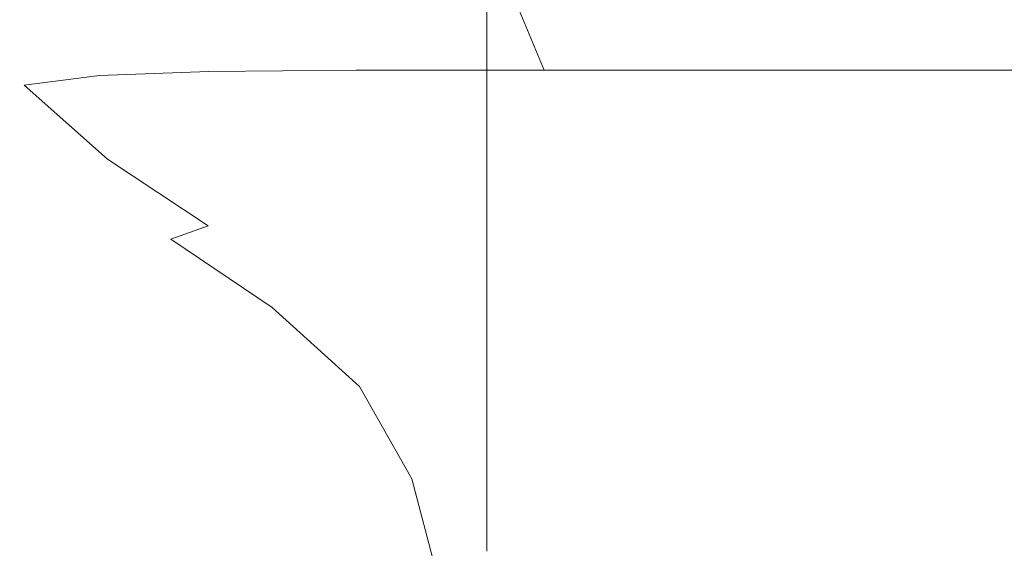
# Model space of a CAD drawing. Extents: x -35 to 35, y -63 to 0.
# Drawn here: x -20 to -7.7, y -50.6 to -44 of the extents above; entities that cross this region are included whole.
import ezdxf

# ---------------------------------------------------------------- set-up
doc = ezdxf.new("R2010")
doc.units = 0
doc.header["$LTSCALE"] = 500
doc.header["$MEASUREMENT"] = 0
doc.layers.add('FERRO_CHROM', color=7, linetype='Continuous')

msp = doc.modelspace()

# ---------------------------------------------------------------- linework, layer by layer
at = {"layer": 'FERRO_CHROM', "lineweight": 0}
for points, invisible_edges in [([(-18.451, -43.527, -2.139), (-19.607, -43.605, -6.283), (-19.606, -44.52, -6.646), (-18.451, -44.386, -2.23)], 15), ([(-18.451, -43.527, -2.139), (-18.451, -44.386, -2.23), (-16.611, -44.341, 1.457), (-16.611, -43.501, 1.457)], 15), ([(-16.611, -43.501, 1.457), (-16.611, -44.341, 1.457), (-14.144, -44.341, 4.493), (-14.144, -43.501, 4.493)], 11), ([(-11.107, -43.501, 6.96), (-14.144, -43.501, 4.493), (-14.144, -44.341, 4.493), (-11.107, -44.341, 6.96)], 15), ([(-7.643, -43.501, 8.798), (-11.107, -43.501, 6.96), (-11.107, -44.341, 6.96), (-7.643, -44.341, 8.798)], 15), ([(-19.607, -43.605, -6.283), (-19.967, -43.673, -10.598), (-19.912, -44.853, -12.416), (-19.606, -44.52, -6.646)], 15), ([(-19.418, -43.669, -14.707), (-18.974, -44.73, -16.874), (-19.912, -44.853, -12.416), (-19.967, -43.673, -10.598)], 13), ([(-18.13, -43.64, -18.489), (-17.61, -44.681, -20.393), (-18.974, -44.73, -16.874), (-19.418, -43.669, -14.707)], 13), ([(-18.13, -43.64, -18.489), (-16.276, -43.63, -21.826), (-15.774, -44.664, -23.434), (-17.61, -44.681, -20.393)], 11), ([(-16.276, -43.63, -21.826), (-13.859, -43.63, -24.673), (-13.431, -44.664, -25.997), (-15.774, -44.664, -23.434)], 9), ([(-10.883, -43.63, -26.986), (-10.547, -44.664, -28.078), (-13.431, -44.664, -25.997), (-13.859, -43.63, -24.673)], 13), ([(-7.489, -43.63, -28.709), (-7.258, -44.664, -29.629), (-10.547, -44.664, -28.078), (-10.883, -43.63, -26.986)], 13), ([(-18.446, -44.984, -2.238), (-18.451, -44.386, -2.23), (-19.606, -44.52, -6.646), (-19.587, -45.131, -6.68)], 15), ([(-18.446, -44.984, -2.238), (-16.611, -44.935, 1.457), (-16.611, -44.341, 1.457), (-18.451, -44.386, -2.23)], 15), ([(-16.611, -44.935, 1.457), (-14.144, -44.935, 4.493), (-14.144, -44.341, 4.493), (-16.611, -44.341, 1.457)], 15), ([(-11.107, -44.935, 6.96), (-11.107, -44.341, 6.96), (-14.144, -44.341, 4.493), (-14.144, -44.935, 4.493)], 11), ([(-7.643, -44.935, 8.798), (-7.643, -44.341, 8.798), (-11.107, -44.341, 6.96), (-11.107, -44.935, 6.96)], 15), ([(-19.587, -45.131, -6.68), (-19.606, -44.52, -6.646), (-19.912, -44.853, -12.416), (-19.901, -45.452, -11.887)], 15), ([(-16.685, -45.597, -23.705), (-17.61, -44.681, -20.393), (-15.774, -44.664, -23.434), (-14.937, -45.581, -26.115)], 15), ([(-14.937, -45.581, -26.115), (-15.774, -44.664, -23.434), (-13.431, -44.664, -25.997), (-12.719, -45.581, -28.203)], 15), ([(-9.988, -45.581, -29.899), (-12.719, -45.581, -28.203), (-13.431, -44.664, -25.997), (-10.547, -44.664, -28.078)], 15), ([(-6.873, -45.581, -31.162), (-9.988, -45.581, -29.899), (-10.547, -44.664, -28.078), (-7.258, -44.664, -29.629)], 15), ([(-18.007, -45.648, -21.042), (-18.872, -45.775, -18.857), (-19.912, -44.853, -12.416), (-18.974, -44.73, -16.874)], 15), ([(-16.685, -45.597, -23.705), (-18.007, -45.648, -21.042), (-18.974, -44.73, -16.874), (-17.61, -44.681, -20.393)], 15), ([(-19.255, -46.023, -17.88), (-19.901, -45.452, -11.887), (-19.912, -44.853, -12.416), (-18.872, -45.775, -18.857)], 11), ([(-18.44, -45.455, -2.214), (-18.446, -44.984, -2.238), (-19.587, -45.131, -6.68), (-19.565, -45.596, -6.583)], 15), ([(-18.44, -45.455, -2.214), (-16.611, -45.408, 1.457), (-16.611, -44.935, 1.457), (-18.446, -44.984, -2.238)], 15), ([(-16.611, -45.408, 1.457), (-14.144, -45.408, 4.493), (-14.144, -44.935, 4.493), (-16.611, -44.935, 1.457)], 15), ([(-11.107, -45.408, 6.96), (-11.107, -44.935, 6.96), (-14.144, -44.935, 4.493), (-14.144, -45.408, 4.493)], 11), ([(-7.643, -45.408, 8.798), (-7.643, -44.935, 8.798), (-11.107, -44.935, 6.96), (-11.107, -45.408, 6.96)], 15), ([(-19.565, -45.596, -6.583), (-19.587, -45.131, -6.68), (-19.901, -45.452, -11.887), (-19.9, -45.884, -11.696)], 15), ([(-19.36, -46.374, -17.6), (-19.9, -45.884, -11.696), (-19.901, -45.452, -11.887), (-19.255, -46.023, -17.88)], 15), ([(-18.44, -45.455, -2.214), (-19.565, -45.596, -6.583), (-19.558, -46.071, -6.55), (-18.439, -45.932, -2.206)], 15), ([(-18.44, -45.455, -2.214), (-18.439, -45.932, -2.206), (-16.611, -45.886, 1.457), (-16.611, -45.408, 1.457)], 15), ([(-16.611, -45.408, 1.457), (-16.611, -45.886, 1.457), (-14.144, -45.886, 4.493), (-14.144, -45.408, 4.493)], 15), ([(-11.107, -45.408, 6.96), (-14.144, -45.408, 4.493), (-14.144, -45.886, 4.493), (-11.107, -45.886, 6.96)], 13), ([(-7.643, -45.408, 8.798), (-11.107, -45.408, 6.96), (-11.107, -45.886, 6.96), (-7.643, -45.886, 8.798)], 15), ([(-19.565, -45.596, -6.583), (-19.9, -45.884, -11.696), (-19.9, -46.348, -11.632), (-19.558, -46.071, -6.55)], 15), ([(-15.56, -46.465, -28.24), (-16.782, -46.509, -26.584), (-18.007, -45.648, -21.042), (-16.685, -45.597, -23.705)], 15), ([(-15.56, -46.465, -28.24), (-16.685, -45.597, -23.705), (-14.937, -45.581, -26.115), (-13.932, -46.45, -29.9)], 15), ([(-13.932, -46.45, -29.9), (-14.937, -45.581, -26.115), (-12.719, -45.581, -28.203), (-11.863, -46.45, -31.418)], 15), ([(-9.316, -46.45, -32.652), (-11.863, -46.45, -31.418), (-12.719, -45.581, -28.203), (-9.988, -45.581, -29.899)], 15), ([(-6.411, -46.45, -33.571), (-9.316, -46.45, -32.652), (-9.988, -45.581, -29.899), (-6.873, -45.581, -31.162)], 15), ([(-16.782, -46.509, -26.584), (-17.617, -46.604, -25.239), (-18.872, -45.775, -18.857), (-18.007, -45.648, -21.042)], 15), ([(-19.36, -46.374, -17.6), (-19.395, -46.811, -17.507), (-19.9, -46.348, -11.632), (-19.9, -45.884, -11.696)], 15), ([(-18.083, -46.771, -24.516), (-19.255, -46.023, -17.88), (-18.872, -45.775, -18.857), (-17.617, -46.604, -25.239)], 3), ([(-18.439, -45.932, -2.206), (-18.439, -46.54, -2.206), (-16.611, -46.493, 1.457), (-16.611, -45.886, 1.457)], 15), ([(-16.611, -45.886, 1.457), (-16.611, -46.493, 1.457), (-14.144, -46.493, 4.493), (-14.144, -45.886, 4.493)], 15), ([(-11.107, -45.886, 6.96), (-14.144, -45.886, 4.493), (-14.144, -46.493, 4.493), (-11.107, -46.493, 6.96)], 13), ([(-7.643, -45.886, 8.798), (-11.107, -45.886, 6.96), (-11.107, -46.493, 6.96), (-7.643, -46.493, 8.798)], 15), ([(-18.439, -45.932, -2.206), (-19.558, -46.071, -6.55), (-19.558, -46.678, -6.55), (-18.439, -46.54, -2.206)], 15), ([(-19.558, -46.071, -6.55), (-19.9, -46.348, -11.632), (-19.9, -46.956, -11.632), (-19.558, -46.678, -6.55)], 15), ([(-18.295, -47.043, -24.207), (-19.36, -46.374, -17.6), (-19.255, -46.023, -17.88), (-18.083, -46.771, -24.516)], 15), ([(-19.395, -46.811, -17.507), (-19.395, -47.419, -17.507), (-19.9, -46.956, -11.632), (-19.9, -46.348, -11.632)], 15), ([(-18.295, -47.043, -24.207), (-18.366, -47.453, -24.104), (-19.395, -46.811, -17.507), (-19.36, -46.374, -17.6)], 15), ([(-18.439, -47.403, -2.206), (-16.611, -47.357, 1.457), (-16.611, -46.493, 1.457), (-18.439, -46.54, -2.206)], 15), ([(-15.56, -46.465, -28.24), (-14.437, -47.357, -33.815), (-15.567, -47.399, -32.871), (-16.782, -46.509, -26.584)], 15), ([(-16.611, -47.357, 1.457), (-14.144, -47.357, 4.493), (-14.144, -46.493, 4.493), (-16.611, -46.493, 1.457)], 13), ([(-15.56, -46.465, -28.24), (-13.932, -46.45, -29.9), (-12.928, -47.343, -34.821), (-14.437, -47.357, -33.815)], 15), ([(-11.107, -47.357, 6.96), (-11.107, -46.493, 6.96), (-14.144, -46.493, 4.493), (-14.144, -47.357, 4.493)], 15), ([(-13.932, -46.45, -29.9), (-11.863, -46.45, -31.418), (-11.008, -47.343, -35.77), (-12.928, -47.343, -34.821)], 15), ([(-9.316, -46.45, -32.652), (-8.645, -47.343, -36.541), (-11.008, -47.343, -35.77), (-11.863, -46.45, -31.418)], 15), ([(-7.643, -47.357, 8.798), (-7.643, -46.493, 8.798), (-11.107, -46.493, 6.96), (-11.107, -47.357, 6.96)], 15), ([(-6.411, -46.45, -33.571), (-5.949, -47.343, -37.116), (-8.645, -47.343, -36.541), (-9.316, -46.45, -32.652)], 15), ([(-18.439, -47.403, -2.206), (-18.439, -46.54, -2.206), (-19.558, -46.678, -6.55), (-19.558, -47.542, -6.55)], 15), ([(-18.083, -46.771, -24.516), (-17.617, -46.604, -25.239), (-16.351, -47.483, -32.111), (-16.822, -47.623, -31.655)], 15), ([(-16.782, -46.509, -26.584), (-15.567, -47.399, -32.871), (-16.351, -47.483, -32.111), (-17.617, -46.604, -25.239)], 15), ([(-19.558, -47.542, -6.55), (-19.558, -46.678, -6.55), (-19.9, -46.956, -11.632), (-19.9, -47.82, -11.632)], 15), ([(-18.366, -47.453, -24.104), (-18.366, -48.061, -24.104), (-19.395, -47.419, -17.507), (-19.395, -46.811, -17.507)], 15), ([(-18.295, -47.043, -24.207), (-18.083, -46.771, -24.516), (-16.822, -47.623, -31.655), (-17.057, -47.868, -31.427)], 13), ([(-19.395, -48.283, -17.507), (-19.9, -47.82, -11.632), (-19.9, -46.956, -11.632), (-19.395, -47.419, -17.507)], 15), ([(-18.295, -47.043, -24.207), (-17.057, -47.868, -31.427), (-17.135, -48.27, -31.351), (-18.366, -47.453, -24.104)], 15), ([(-18.439, -48.388, -2.206), (-16.611, -48.341, 1.457), (-16.611, -47.357, 1.457), (-18.439, -47.403, -2.206)], 15), ([(-16.611, -48.341, 1.457), (-14.144, -48.341, 4.493), (-14.144, -47.357, 4.493), (-16.611, -47.357, 1.457)], 13), ([(-14.437, -47.357, -33.815), (-13.502, -48.343, -40.408), (-14.559, -48.385, -39.936), (-15.567, -47.399, -32.871)], 15), ([(-14.437, -47.357, -33.815), (-12.928, -47.343, -34.821), (-12.091, -48.329, -40.911), (-13.502, -48.343, -40.408)], 15), ([(-11.107, -48.341, 6.96), (-11.107, -47.357, 6.96), (-14.144, -47.357, 4.493), (-14.144, -48.341, 4.493)], 15), ([(-12.928, -47.343, -34.821), (-11.008, -47.343, -35.77), (-10.295, -48.329, -41.386), (-12.091, -48.329, -40.911)], 15), ([(-7.643, -48.341, 8.798), (-7.643, -47.357, 8.798), (-11.107, -47.357, 6.96), (-11.107, -48.341, 6.96)], 15), ([(-8.645, -47.343, -36.541), (-8.085, -48.329, -41.771), (-10.295, -48.329, -41.386), (-11.008, -47.343, -35.77)], 15), ([(-5.949, -47.343, -37.116), (-5.563, -48.329, -42.058), (-8.085, -48.329, -41.771), (-8.645, -47.343, -36.541)], 15), ([(-18.439, -48.388, -2.206), (-18.439, -47.403, -2.206), (-19.558, -47.542, -6.55), (-19.558, -48.526, -6.55)], 15), ([(-18.366, -48.925, -24.104), (-19.395, -48.283, -17.507), (-19.395, -47.419, -17.507), (-18.366, -48.061, -24.104)], 15), ([(-18.366, -47.453, -24.104), (-17.135, -48.27, -31.351), (-17.135, -48.878, -31.351), (-18.366, -48.061, -24.104)], 15), ([(-16.822, -47.623, -31.655), (-16.351, -47.483, -32.111), (-15.293, -48.469, -39.556), (-15.733, -48.609, -39.328)], 15), ([(-15.567, -47.399, -32.871), (-14.559, -48.385, -39.936), (-15.293, -48.469, -39.556), (-16.351, -47.483, -32.111)], 15), ([(-19.558, -48.526, -6.55), (-19.558, -47.542, -6.55), (-19.9, -47.82, -11.632), (-19.9, -48.804, -11.632)], 15), ([(-17.057, -47.868, -31.427), (-16.822, -47.623, -31.655), (-15.733, -48.609, -39.328), (-15.953, -48.855, -39.214)], 13), ([(-19.395, -49.267, -17.507), (-19.9, -48.804, -11.632), (-19.9, -47.82, -11.632), (-19.395, -48.283, -17.507)], 15), ([(-17.057, -47.868, -31.427), (-15.953, -48.855, -39.214), (-16.026, -49.257, -39.176), (-17.135, -48.27, -31.351)], 15), ([(-18.366, -48.925, -24.104), (-18.366, -48.061, -24.104), (-17.135, -48.878, -31.351), (-17.135, -49.742, -31.351)], 15), ([(-18.366, -49.909, -24.104), (-19.395, -49.267, -17.507), (-19.395, -48.283, -17.507), (-18.366, -48.925, -24.104)], 15), ([(-18.439, -48.388, -2.206), (-18.439, -49.356, -2.206), (-16.611, -49.31, 1.457), (-16.611, -48.341, 1.457)], 15), ([(-17.135, -48.27, -31.351), (-16.026, -49.257, -39.176), (-16.026, -49.864, -39.176), (-17.135, -48.878, -31.351)], 15), ([(-16.611, -48.341, 1.457), (-16.611, -49.31, 1.457), (-14.144, -49.31, 4.493), (-14.144, -48.341, 4.493)], 11), ([(-12.941, -49.493, -48.001), (-13.954, -49.535, -47.812), (-14.559, -48.385, -39.936), (-13.502, -48.343, -40.408)], 15), ([(-11.107, -48.341, 6.96), (-14.144, -48.341, 4.493), (-14.144, -49.31, 4.493), (-11.107, -49.31, 6.96)], 15), ([(-12.941, -49.493, -48.001), (-13.502, -48.343, -40.408), (-12.091, -48.329, -40.911), (-11.589, -49.479, -48.202)], 15), ([(-11.589, -49.479, -48.202), (-12.091, -48.329, -40.911), (-10.295, -48.329, -41.386), (-9.868, -49.479, -48.392)], 15), ([(-7.643, -48.341, 8.798), (-11.107, -48.341, 6.96), (-11.107, -49.31, 6.96), (-7.643, -49.31, 8.798)], 15), ([(-7.749, -49.479, -48.546), (-9.868, -49.479, -48.392), (-10.295, -48.329, -41.386), (-8.085, -48.329, -41.771)], 15), ([(-5.332, -49.479, -48.661), (-7.749, -49.479, -48.546), (-8.085, -48.329, -41.771), (-5.563, -48.329, -42.058)], 15), ([(-18.439, -48.388, -2.206), (-19.558, -48.526, -6.55), (-19.558, -49.495, -6.55), (-18.439, -49.356, -2.206)], 15), ([(-15.079, -49.759, -47.569), (-15.733, -48.609, -39.328), (-15.293, -48.469, -39.556), (-14.657, -49.619, -47.66)], 15), ([(-13.954, -49.535, -47.812), (-14.657, -49.619, -47.66), (-15.293, -48.469, -39.556), (-14.559, -48.385, -39.936)], 15), ([(-19.558, -48.526, -6.55), (-19.9, -48.804, -11.632), (-19.9, -49.773, -11.632), (-19.558, -49.495, -6.55)], 15), ([(-15.29, -50.005, -47.523), (-15.953, -48.855, -39.214), (-15.733, -48.609, -39.328), (-15.079, -49.759, -47.569)], 11), ([(-19.395, -49.267, -17.507), (-19.395, -50.235, -17.507), (-19.9, -49.773, -11.632), (-19.9, -48.804, -11.632)], 15), ([(-18.366, -49.909, -24.104), (-18.366, -48.925, -24.104), (-17.135, -49.742, -31.351), (-17.135, -50.726, -31.351)], 15), ([(-17.135, -49.742, -31.351), (-17.135, -48.878, -31.351), (-16.026, -49.864, -39.176), (-16.026, -50.728, -39.176)], 15), ([(-15.29, -50.005, -47.523), (-15.36, -50.407, -47.508), (-16.026, -49.257, -39.176), (-15.953, -48.855, -39.214)], 15), ([(-18.366, -49.909, -24.104), (-18.366, -50.878, -24.104), (-19.395, -50.235, -17.507), (-19.395, -49.267, -17.507)], 15), ([(-18.439, -49.356, -2.206), (-18.439, -50.174, -2.206), (-16.611, -50.128, 1.457), (-16.611, -49.31, 1.457)], 15), ([(-16.611, -49.31, 1.457), (-16.611, -50.128, 1.457), (-14.144, -50.128, 4.493), (-14.144, -49.31, 4.493)], 11), ([(-15.36, -50.407, -47.508), (-15.36, -51.014, -47.508), (-16.026, -49.864, -39.176), (-16.026, -49.257, -39.176)], 15), ([(-11.107, -49.31, 6.96), (-14.144, -49.31, 4.493), (-14.144, -50.128, 4.493), (-11.107, -50.128, 6.96)], 15), ([(-7.643, -49.31, 8.798), (-11.107, -49.31, 6.96), (-11.107, -50.128, 6.96), (-7.643, -50.128, 8.798)], 15), ([(-18.439, -49.356, -2.206), (-19.558, -49.495, -6.55), (-19.558, -50.313, -6.55), (-18.439, -50.174, -2.206)], 15), ([(-19.558, -49.495, -6.55), (-19.9, -49.773, -11.632), (-19.9, -50.591, -11.632), (-19.558, -50.313, -6.55)], 15), ([(-13.652, -50.776, -56.068), (-14.34, -50.86, -56.03), (-14.657, -49.619, -47.66), (-13.954, -49.535, -47.812)], 15), ([(-12.661, -50.734, -56.115), (-13.652, -50.776, -56.068), (-13.954, -49.535, -47.812), (-12.941, -49.493, -48.001)], 15), ([(-12.661, -50.734, -56.115), (-12.941, -49.493, -48.001), (-11.589, -49.479, -48.202), (-11.338, -50.72, -56.165)], 15), ([(-11.338, -50.72, -56.165), (-11.589, -49.479, -48.202), (-9.868, -49.479, -48.392), (-9.654, -50.72, -56.213)], 15), ([(-7.581, -50.72, -56.251), (-9.654, -50.72, -56.213), (-9.868, -49.479, -48.392), (-7.749, -49.479, -48.546)], 15), ([(-5.217, -50.72, -56.28), (-7.581, -50.72, -56.251), (-7.749, -49.479, -48.546), (-5.332, -49.479, -48.661)], 15), ([(-14.752, -51, -56.007), (-15.079, -49.759, -47.569), (-14.657, -49.619, -47.66), (-14.34, -50.86, -56.03)], 15), ([(-19.395, -50.235, -17.507), (-19.395, -51.053, -17.507), (-19.9, -50.591, -11.632), (-19.9, -49.773, -11.632)], 15), ([(-17.135, -50.726, -31.351), (-17.135, -49.742, -31.351), (-16.026, -50.728, -39.176), (-16.026, -51.712, -39.176)], 15), ([(-14.959, -51.246, -55.995), (-15.29, -50.005, -47.523), (-15.079, -49.759, -47.569), (-14.752, -51, -56.007)], 11), ([(-18.366, -49.909, -24.104), (-17.135, -50.726, -31.351), (-17.135, -51.695, -31.351), (-18.366, -50.878, -24.104)], 15), ([(-15.36, -51.878, -47.508), (-16.026, -50.728, -39.176), (-16.026, -49.864, -39.176), (-15.36, -51.014, -47.508)], 15), ([(-14.959, -51.246, -55.995), (-15.027, -51.648, -55.992), (-15.36, -50.407, -47.508), (-15.29, -50.005, -47.523)], 15), ([(-18.439, -50.706, -2.206), (-18.439, -50.174, -2.206), (-19.558, -50.313, -6.55), (-19.558, -50.844, -6.55)], 15), ([(-18.439, -50.706, -2.206), (-16.611, -50.659, 1.457), (-16.611, -50.128, 1.457), (-18.439, -50.174, -2.206)], 15), ([(-16.611, -50.659, 1.457), (-14.144, -50.659, 4.493), (-14.144, -50.128, 4.493), (-16.611, -50.128, 1.457)], 15), ([(-11.107, -50.659, 6.96), (-11.107, -50.128, 6.96), (-14.144, -50.128, 4.493), (-14.144, -50.659, 4.493)], 11), ([(-7.643, -50.659, 8.798), (-7.643, -50.128, 8.798), (-11.107, -50.128, 6.96), (-11.107, -50.659, 6.96)], 15), ([(-18.366, -50.878, -24.104), (-18.366, -51.696, -24.104), (-19.395, -51.053, -17.507), (-19.395, -50.235, -17.507)], 15), ([(-19.558, -50.844, -6.55), (-19.558, -50.313, -6.55), (-19.9, -50.591, -11.632), (-19.9, -51.122, -11.632)], 15), ([(-15.027, -51.648, -55.992), (-15.027, -52.256, -55.992), (-15.36, -51.014, -47.508), (-15.36, -50.407, -47.508)], 15), ([(-19.395, -51.585, -17.507), (-19.9, -51.122, -11.632), (-19.9, -50.591, -11.632), (-19.395, -51.053, -17.507)], 15)]:
    msp.add_3dface(points, dxfattribs=dict(at, invisible_edges=invisible_edges))

doc.saveas('drawing.dxf')
